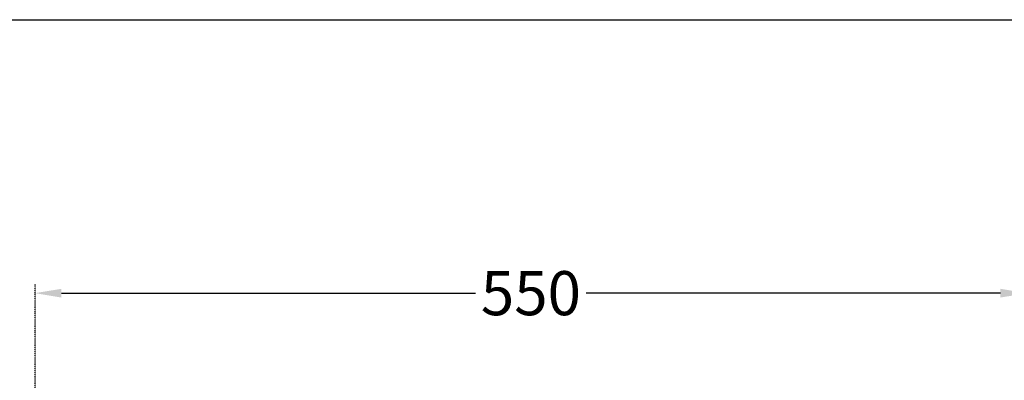
# Model space of a CAD drawing. Units: millimetres. Extents: x 130 to 12040, y 184 to 4198.
# Drawn here: x 7589 to 8667, y 3803 to 4198 of the extents above; entities that cross this region are included whole.
import ezdxf

# ---------------------------------------------------------------- set-up
doc = ezdxf.new("R2010")
doc.units = ezdxf.units.MM
doc.header["$LTSCALE"] = 2
doc.header["$MEASUREMENT"] = 0
doc.linetypes.add('ACAD_ISO07W100', pattern=[3, 0, -3])
doc.layers.add('Dim', color=9, linetype='Continuous')
doc.dimstyles.get("Standard").update_dxf_attribs({"dimtxt": 25, "dimasz": 15, "dimexe": 5, "dimexo": 5, "dimgap": 0.09, "dimtad": 0, "dimtoh": 1, "dimdec": 0, "dimzin": 0, "dimdsep": 46, "dimtxsty": 'Standard', "dimcen": 0.09, "dimadec": 0, "dimazin": 0, "dimtfac": 1, "dimtdec": 0, "dimtofl": 0, "dimtmove": 0, "dimatfit": 3, "dimfxl": 0, "dimtolj": 1, "dimtzin": 0, "dimlwe": 25, "dimarcsym": 0})

# ---------------------------------------------------------------- blocks, each defined once
blk = doc.blocks.new('*D61')
at = {"color": 0, "linetype": 'ACAD_ISO07W100', "lineweight": 25, "ltscale": 0.01}
for p, q in [((7606.2, 3654.8), (7606.2, 3908.2)), ((8691.7, 3424.3), (8691.7, 3908.2))]:
    blk.add_line(p, q, dxfattribs=at)
at = {"color": 0, "lineweight": -2, "ltscale": 0.01}
for p, q in [((7635.1, 3898.5), (8088.4, 3898.5)), ((8662.7, 3898.5), (8209.4, 3898.5))]:
    blk.add_line(p, q, dxfattribs=at)
at = {"color": 0, "ltscale": 0.01}
for points in [[(7635.1, 3903.3), (7635.1, 3893.7), (7606.2, 3898.5)], [(8662.7, 3903.3), (8662.7, 3893.7), (8691.7, 3898.5)]]:
    blk.add_solid(points, dxfattribs=at)
at = {"layer": 'Defpoints', "color": 0, "ltscale": 0.01}
for p in [(8691.7, 3898.5), (7606.2, 3645.1), (8691.7, 3414.7)]:
    blk.add_point(p, dxfattribs=at)
at = {"color": 0, "ltscale": 0.01, "insert": (8148.9, 3898.5), "char_height": 48.26, "attachment_point": 5}
blk.add_mtext('\\A1;550', dxfattribs=at)

msp = doc.modelspace()

# ---------------------------------------------------------------- linework, layer by layer
at = {"layer": 'Dim'}
msp.add_lwpolyline([(6991.1, 4197.9), (12040.2, 4197.9), (12040.2, 347.5), (6991.1, 347.5)], close=True, dxfattribs=at)

# ---------------------------------------------------------------- dimensions: what is measured, and where the dimension line sits
at = {"ltscale": 0.01}
dim = msp.add_linear_dim(base=(8691.7, 3898.5), p1=(7606.2, 3645.1), p2=(8691.7, 3414.7), text='550', dimstyle='Standard', override={"dimscale": 1.930503, "dimlfac": 0.518, "dimfxl": 1.25}, dxfattribs=at)
dim.commit()
dim.dimension.update_dxf_attribs({"geometry": '*D61', "text_midpoint": (8148.9, 3898.5)})

doc.saveas('drawing.dxf')
